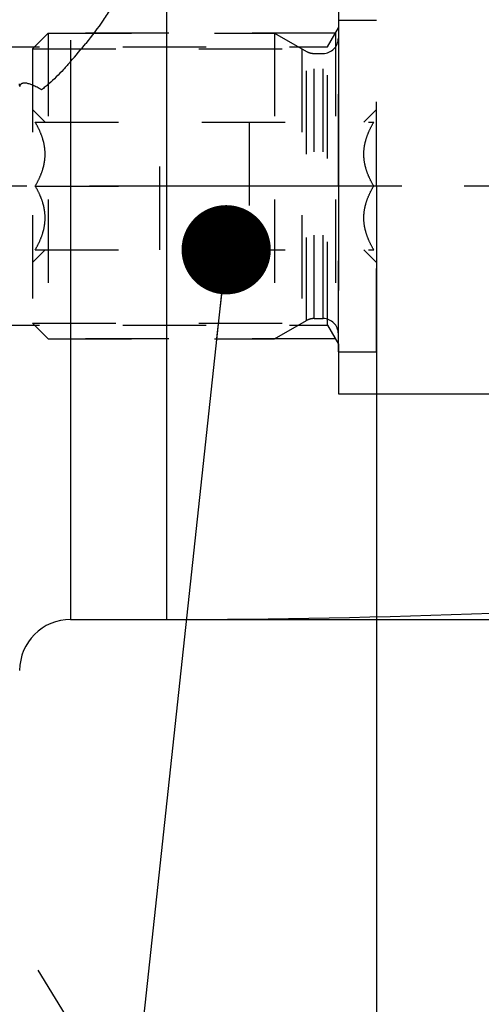
# Model space of a CAD drawing. Units: millimetres. Extents: x 0 to 594, y 0 to 420.
# Drawn here: x 351 to 369, y 180 to 219 of the extents above; entities that cross this region are included whole.
import ezdxf

# ---------------------------------------------------------------- set-up
doc = ezdxf.new("R2010")
doc.units = ezdxf.units.MM
doc.header["$LTSCALE"] = 32.67
for name, pattern in [('CENTER', [0.6, 0.375, -0.075, 0.075, -0.075]), ('DOT', [0.2, 0.1, -0.1]), ('HIDDEN', [0.2, 0.1, -0.1])]:
    doc.linetypes.add(name, pattern=pattern)
doc.layers.get('0').update_dxf_attribs({"linetype": 'CONTINUOUS'})
for name, color, linetype in [('30252543_HL', 7, 'CONTINUOUS'), ('607663554-000-00-ED1_CL', 7, 'CONTINUOUS'), ('607663554-000_AXIS', 7, 'CONTINUOUS'), ('607663554-000_DIM', 7, 'CONTINUOUS'), ('607663554-000_HL', 7, 'CONTINUOUS'), ('607663747-000_AXIS', 7, 'CONTINUOUS'), ('607663747-000_CL', 7, 'CONTINUOUS'), ('607663747-000_DIM', 7, 'CONTINUOUS'), ('607663747-000_HL', 7, 'CONTINUOUS'), ('DEFAULT_2', 6, 'HIDDEN'), ('DRW_SKE_ED1_FADE_IN', 7, 'CONTINUOUS')]:
    doc.layers.add(name, color=color, linetype=linetype)
doc.styles.get("Standard").update_dxf_attribs({"font": 'TXT.SHX', "width": 0.7})
doc.styles.add('TEXTSTYLE_2', font='gdt', dxfattribs={"width": 0.7})
doc.dimstyles.new('DIMSTYLE_1', dxfattribs={"dimtxt": 3.5, "dimasz": 3.5, "dimexe": 1.5, "dimexo": 0, "dimgap": 0.875, "dimtad": 1, "dimdec": 3, "dimdsep": 46, "dimtxsty": 'STANDARD', "dimblk": '_FILLED', "dimblk1": '_FILLED', "dimblk2": '_FILLED', "dimcen": 0.09, "dimclrt": 2, "dimadec": 3, "dimazin": 2, "dimtp": 0.1, "dimtm": 0.1, "dimtfac": 1, "dimtdec": 3, "dimtofl": 0, "dimtmove": 0, "dimatfit": 3, "dimldrblk": '_FILLED', "dimfxl": 1, "dimtolj": 1, "dimarcsym": 0})
doc.dimstyles.new('DIMSTYLE_5', dxfattribs={"dimtxt": 3.5, "dimasz": 3.5, "dimexe": 1.5, "dimexo": 0, "dimgap": 0.875, "dimtad": 1, "dimdec": 3, "dimdsep": 46, "dimtxsty": 'STANDARD', "dimblk": '_FILLED', "dimblk1": '_FILLED', "dimblk2": '_FILLED', "dimcen": 0.09, "dimclrt": 2, "dimadec": 3, "dimazin": 2, "dimtp": 0.15, "dimtm": 0.15, "dimtfac": 1, "dimtdec": 3, "dimtofl": 0, "dimtmove": 0, "dimatfit": 3, "dimldrblk": '_FILLED', "dimfxl": 1, "dimtolj": 1, "dimarcsym": 0})
doc.dimstyles.get("Standard").update_dxf_attribs({"dimtxt": 3.5, "dimasz": 3.5, "dimexe": 1.5, "dimexo": 0, "dimtad": 1, "dimdec": 3, "dimdsep": 46, "dimtxsty": 'STANDARD', "dimblk": '_FILLED', "dimblk1": '_FILLED', "dimblk2": '_FILLED', "dimcen": 0.09, "dimclrt": 2, "dimadec": 3, "dimazin": 2, "dimtol": 1, "dimtp": 0.005, "dimtm": 0.005, "dimtfac": 1, "dimtdec": 3, "dimtofl": 0, "dimtmove": 0, "dimatfit": 3, "dimldrblk": '_FILLED', "dimfxl": 1, "dimtolj": 1, "dimarcsym": 0})

# ---------------------------------------------------------------- blocks, each defined once
blk = doc.blocks.new('_FILLED')
at = {"color": 0, "linetype": 'BYBLOCK'}
blk.add_solid([(0, 0), (-1, 0.125), (-1, -0.125)], dxfattribs=at)
blk = doc.blocks.new('*D0')
at = {"layer": '607663554-000_DIM', "color": 3, "linetype": 'CONTINUOUS'}
for p, q in [((364.719, 212.188), (364.719, 143.688)), ((374.719, 212.188), (374.719, 143.688)), ((364.719, 145.188), (353.295, 145.188)), ((353.295, 145.188), (369.719, 145.188)), ((380.719, 145.188), (369.719, 145.188)), ((374.719, 145.188), (380.719, 145.188))]:
    blk.add_line(p, q, dxfattribs=at)
at = {"layer": '607663554-000_DIM', "color": 3, "linetype": 'CONTINUOUS', "xscale": 3.5, "yscale": 3.5, "zscale": 3.5}
blk.add_blockref('_FILLED', (364.719, 145.188), dxfattribs=at)
at = {"layer": '607663554-000_DIM', "color": 3, "linetype": 'CONTINUOUS', "xscale": 3.5, "yscale": 3.5, "zscale": 3.5, "rotation": 180}
blk.add_blockref('_FILLED', (374.719, 145.188), dxfattribs=at)
at = {"layer": '607663554-000_DIM', "color": 2, "linetype": 'CONTINUOUS', "insert": (358.045, 149.563), "char_height": 3.5, "width": 46.375, "attachment_point": 3, "line_spacing_factor": 0.9}
blk.add_mtext('10\\PVERSTELLWEG', dxfattribs=at)
blk = doc.blocks.new('*D5')
at = {"layer": '607663554-000_DIM', "color": 3, "linetype": 'CONTINUOUS'}
for p, q in [((364.719, 212.188), (364.719, 133.688)), ((413.719, 198.823), (413.719, 133.688)), ((364.719, 135.188), (389.219, 135.188)), ((413.719, 135.188), (389.219, 135.188))]:
    blk.add_line(p, q, dxfattribs=at)
at = {"layer": '607663554-000_DIM', "color": 3, "linetype": 'CONTINUOUS', "xscale": 3.5, "yscale": 3.5, "zscale": 3.5, "rotation": 180}
blk.add_blockref('_FILLED', (364.719, 135.188), dxfattribs=at)
at = {"layer": '607663554-000_DIM', "color": 3, "linetype": 'CONTINUOUS', "xscale": 3.5, "yscale": 3.5, "zscale": 3.5}
blk.add_blockref('_FILLED', (413.719, 135.188), dxfattribs=at)
at = {"layer": '607663554-000_DIM', "color": 2, "linetype": 'CONTINUOUS', "insert": (389.219, 139.563), "char_height": 3.5, "width": 8.25, "attachment_point": 2, "line_spacing_factor": 0.9}
blk.add_mtext('49', dxfattribs=at)
blk = doc.blocks.new('*D8')
at = {"layer": '607663747-000_DIM', "color": 3, "linetype": 'CONTINUOUS'}
for p, q in [((356.478, 229.188), (495.219, 229.188)), ((493.719, 229.188), (493.719, 212.188)), ((493.719, 195.188), (493.719, 212.188)), ((356.478, 195.188), (495.219, 195.188))]:
    blk.add_line(p, q, dxfattribs=at)
at = {"layer": '607663747-000_DIM', "color": 3, "linetype": 'CONTINUOUS', "xscale": 3.5, "yscale": 3.5, "zscale": 3.5}
for p, rotation in [((493.719, 229.188), 90), ((493.719, 195.188), 270)]:
    blk.add_blockref('_FILLED', p, dxfattribs=dict(at, rotation=rotation))
at = {"layer": '607663747-000_DIM', "color": 2, "linetype": 'CONTINUOUS', "insert": (489.344, 212.188), "char_height": 3.5, "width": 14.875, "attachment_point": 2, "rotation": 90, "line_spacing_factor": 0.9, "style": 'TEXTSTYLE_2'}
blk.add_mtext('{\\fgdt;n}\\fTXT.SHX;34', dxfattribs=at)

msp = doc.modelspace()

# ---------------------------------------------------------------- linework, layer by layer
at = {"color": 9, "linetype": 'DOT'}
msp.add_line((352.7194, 224.4427), (352.7194, 217.0708), dxfattribs=at)
at = {"layer": '30252543_HL', "color": 6, "linetype": 'HIDDEN'}
for p, q in [((363.2194, 205.688), (363.2194, 218.688)), ((363.2194, 218.688), (364.7194, 218.688)), ((364.7194, 205.688), (364.7194, 218.688)), ((351.2194, 217.573), (351.8344, 218.188)), ((351.8344, 218.188), (351.8344, 206.188)), ((351.8344, 218.188), (360.7194, 218.188)), ((360.7194, 218.188), (361.9658, 217.4684)), ((360.7194, 218.188), (360.7194, 206.188)), ((351.2194, 217.573), (351.2194, 206.803)), ((351.2194, 217.573), (361.7846, 217.573)), ((361.7846, 217.573), (361.7846, 206.803)), ((362.2658, 217.388), (362.6194, 217.388)), ((351.2194, 215.188), (351.7172, 214.6902)), ((364.2216, 214.6902), (364.7194, 215.188)), ((351.3327, 214.688), (364.6062, 214.688)), ((356.2194, 209.688), (356.2194, 214.688)), ((359.7194, 214.688), (359.7194, 209.688)), ((351.3327, 212.188), (356.2194, 212.188)), ((364.6062, 212.188), (359.7194, 212.188)), ((351.2194, 209.188), (351.7172, 209.6858)), ((351.3327, 209.688), (364.6062, 209.688)), ((364.2216, 209.6858), (364.7194, 209.188)), ((351.2194, 206.803), (351.8344, 206.188)), ((351.2194, 206.803), (361.7846, 206.803)), ((360.7194, 206.188), (361.9658, 206.9076)), ((362.2658, 206.988), (362.6194, 206.988)), ((351.8344, 206.188), (360.7194, 206.188)), ((363.2194, 205.688), (364.7194, 205.688))]:
    msp.add_line(p, q, dxfattribs=at)
for centre, start, end in [((362.6194, 217.988), 270, 360), ((362.2658, 217.988), 240, 270), ((362.2658, 206.388), 90, 120), ((362.6194, 206.388), 0, 90)]:
    msp.add_arc(centre, 0.6, start, end, dxfattribs=at)
for points, knots in [([(351.3327, 212.188), (351.3886, 212.2849), (351.4927, 212.4819), (351.6177, 212.7904), (351.7, 213.1104), (351.7291, 213.438), (351.7, 213.7657), (351.6177, 214.0856), (351.4927, 214.3941), (351.3886, 214.5912), (351.3327, 214.688)], [0, 0, 0, 0, 0.1268124, 0.2523287, 0.376581, 0.5, 0.623419, 0.7476712, 0.8731875, 1, 1, 1, 1]), ([(364.6062, 212.188), (364.5502, 212.2849), (364.4461, 212.4819), (364.3211, 212.7904), (364.2388, 213.1104), (364.2097, 213.438), (364.2388, 213.7657), (364.3211, 214.0856), (364.4461, 214.3941), (364.5502, 214.5912), (364.6062, 214.688)], [0, 0, 0, 0, 0.1268124, 0.2523287, 0.376581, 0.5, 0.623419, 0.7476712, 0.8731875, 1, 1, 1, 1]), ([(351.3327, 209.688), (351.3886, 209.7849), (351.4927, 209.9819), (351.6177, 210.2904), (351.7, 210.6104), (351.7291, 210.938), (351.7, 211.2657), (351.6177, 211.5856), (351.4927, 211.8941), (351.3886, 212.0912), (351.3327, 212.188)], [0, 0, 0, 0, 0.1268125, 0.2523288, 0.3765811, 0.5000001, 0.623419, 0.7476713, 0.8731876, 1, 1, 1, 1]), ([(364.6062, 209.688), (364.5502, 209.7849), (364.4461, 209.9819), (364.3211, 210.2904), (364.2388, 210.6104), (364.2097, 210.938), (364.2388, 211.2657), (364.3211, 211.5856), (364.4461, 211.8941), (364.5502, 212.0912), (364.6062, 212.188)], [0, 0, 0, 0, 0.1268125, 0.2523288, 0.3765811, 0.5000001, 0.623419, 0.7476713, 0.8731876, 1, 1, 1, 1])]:
    msp.add_open_spline(points, degree=3, knots=knots, dxfattribs=at)
at = {"layer": '607663554-000_AXIS', "color": 1, "linetype": 'CENTER'}
msp.add_line((463.7194, 212.188), (253.3194, 212.188), dxfattribs=at)
at = {"layer": '607663554-000_HL', "color": 6, "linetype": 'HIDDEN'}
msp.add_line((364.7194, 212.188), (364.7194, 212.387), dxfattribs=at)
at = {"layer": '607663747-000_AXIS', "color": 1, "linetype": 'CENTER'}
msp.add_line((330.9052, 214.8372), (355.2658, 175.188), dxfattribs=at)
at = {"layer": '607663747-000_CL', "color": 9, "linetype": 'CONTINUOUS'}
for p, q in [((356.4784, 229.188), (356.4784, 195.188)), ((352.7194, 217.0708), (352.7194, 195.188))]:
    msp.add_line(p, q, dxfattribs=at)
at = {"layer": '607663747-000_CL', "color": 7, "linetype": 'CONTINUOUS'}
msp.add_line((352.7194, 195.188), (356.4784, 195.188), dxfattribs=at)
for centre, radius, start, end in [((336.6049, 231.1831), 21.4204, 318.78958, 321.25535), ((356.4784, 520.188), 325, 270, 274.5), ((352.7194, 193.188), 2, 90, 180)]:
    msp.add_arc(centre, radius, start, end, dxfattribs=at)
for points, knots in [([(352.7194, 224.4427), (352.9044, 224.3936), (353.2655, 224.2814), (353.7788, 224.0614), (354.2435, 223.7862), (354.5793, 223.504), (354.803, 223.249), (354.9455, 223.0459), (355.0626, 222.8306), (355.1536, 222.6048), (355.2183, 222.3704), (355.2704, 222.0478), (355.2735, 221.6308), (355.1931, 221.1284), (355.0448, 220.6277), (354.8418, 220.1325), (354.595, 219.6446), (354.3128, 219.1648), (353.8959, 218.5326), (353.5512, 218.076), (353.3116, 217.7771)], [0, 0, 0, 0, 0.067269, 0.1327112, 0.1958726, 0.2565036, 0.285957, 0.3149214, 0.3435284, 0.3719373, 0.4003153, 0.4288174, 0.4866042, 0.5459793, 0.6070776, 0.6697789, 0.7338693, 0.7991245, 0.8653434, 1, 1, 1, 1]), ([(352.7194, 217.0708), (352.6275, 216.9655), (352.4432, 216.7597), (352.1609, 216.4654), (351.9202, 216.2378), (351.7252, 216.0736), (351.6268, 215.9988), (351.5775, 215.9638)], [0, 0, 0, 0, 0.2631111, 0.520029, 0.7675612, 0.8861832, 1, 1, 1, 1]), ([(351.5775, 215.9638), (351.5196, 215.9978), (351.4082, 216.06), (351.2461, 216.1377), (351.1011, 216.1925), (350.9917, 216.2193), (350.9164, 216.2259), (350.8698, 216.2242), (350.8295, 216.2164), (350.7954, 216.2025), (350.7678, 216.1829), (350.7391, 216.1492), (350.7276, 216.1172), (350.7236, 216.0954)], [0, 0, 0, 0, 0.2069247, 0.3933498, 0.5537198, 0.684545, 0.7388875, 0.7864018, 0.827982, 0.8649163, 0.8988517, 0.9316301, 1, 1, 1, 1])]:
    msp.add_open_spline(points, degree=3, knots=knots, dxfattribs=at)
at = {"layer": '607663747-000_HL', "color": 6, "linetype": 'HIDDEN'}
for p, q in [((363.1039, 218.188), (348.2194, 218.188)), ((362.7914, 217.6468), (363.2194, 218.388)), ((363.1039, 218.188), (363.1039, 206.188)), ((363.2194, 205.988), (363.2194, 218.388)), ((348.2344, 217.6468), (362.7914, 217.6468)), ((362.7914, 206.7293), (362.7914, 217.6468)), ((348.2344, 206.7293), (362.7914, 206.7293)), ((362.7914, 206.7293), (363.2194, 205.988)), ((363.1039, 206.188), (348.2194, 206.188))]:
    msp.add_line(p, q, dxfattribs=at)
msp.add_open_spline([(350.7236, 216.0954), (350.7228, 216.103), (350.7204, 216.1342), (350.7194, 216.1654), (350.7194, 216.1891)], degree=3, knots=[0, 0, 0, 0, 0.2441595, 1, 1, 1, 1], dxfattribs=at)
at = {"layer": 'DEFAULT_2', "color": 6, "linetype": 'DOT'}
for p, q in [((363.2194, 219.988), (363.2194, 218.388)), ((361.9658, 206.9076), (361.9658, 217.4684)), ((362.2658, 206.988), (362.2658, 217.388)), ((362.6194, 206.988), (362.6194, 217.388)), ((363.2194, 205.988), (363.2194, 204.388))]:
    msp.add_line(p, q, dxfattribs=at)
at = {"layer": 'DRW_SKE_ED1_FADE_IN', "color": 6, "linetype": 'CENTER'}
for p, q in [((363.2194, 220.338), (363.2194, 204.038)), ((363.2194, 204.038), (370.7517, 204.038))]:
    msp.add_line(p, q, dxfattribs=at)

# ---------------------------------------------------------------- dimensions: what is measured, and where the dimension line sits
at = {"layer": '607663554-000_DIM', "color": 3, "linetype": 'CONTINUOUS'}
dim = msp.add_linear_dim(base=(374.7194, 145.188), p1=(364.7194, 212.188), p2=(374.7194, 212.188), text='<>\\PVERSTELLWEG', dimstyle='DIMSTYLE_1', dxfattribs=at)
dim.commit()
dim.dimension.update_dxf_attribs({"geometry": '*D0', "text_midpoint": (342.587, 145.188), "dimtype": 160})
dim = msp.add_linear_dim(base=(413.7194, 135.188), p1=(364.7194, 212.188), p2=(413.7194, 198.8234), dimstyle='DIMSTYLE_5', dxfattribs=at)
dim.commit()
dim.dimension.update_dxf_attribs({"geometry": '*D5', "text_midpoint": (388.7194, 135.188), "dimtype": 160})
at = {"layer": '607663747-000_DIM', "color": 3, "linetype": 'CONTINUOUS'}
dim = msp.add_linear_dim(base=(493.7194, 229.188), p1=(356.4784, 195.188), p2=(356.4784, 229.188), angle=90, text='%%c<>', dimstyle='DIMSTYLE_5', dxfattribs=at)
dim.commit()
dim.dimension.update_dxf_attribs({"geometry": '*D8', "text_midpoint": (493.7194, 212.188), "dimtype": 160})

# ---------------------------------------------------------------- leaders
at = {"layer": '607663554-000-00-ED1_CL', "color": 3, "linetype": 'CONTINUOUS'}
msp.add_leader([(358.8214, 209.688), (354.6757, 171.2777)], dimstyle='STANDARD', override={"dimtad": 0, "dimldrblk": 'DOT'}, dxfattribs=at)

doc.saveas('drawing.dxf')
